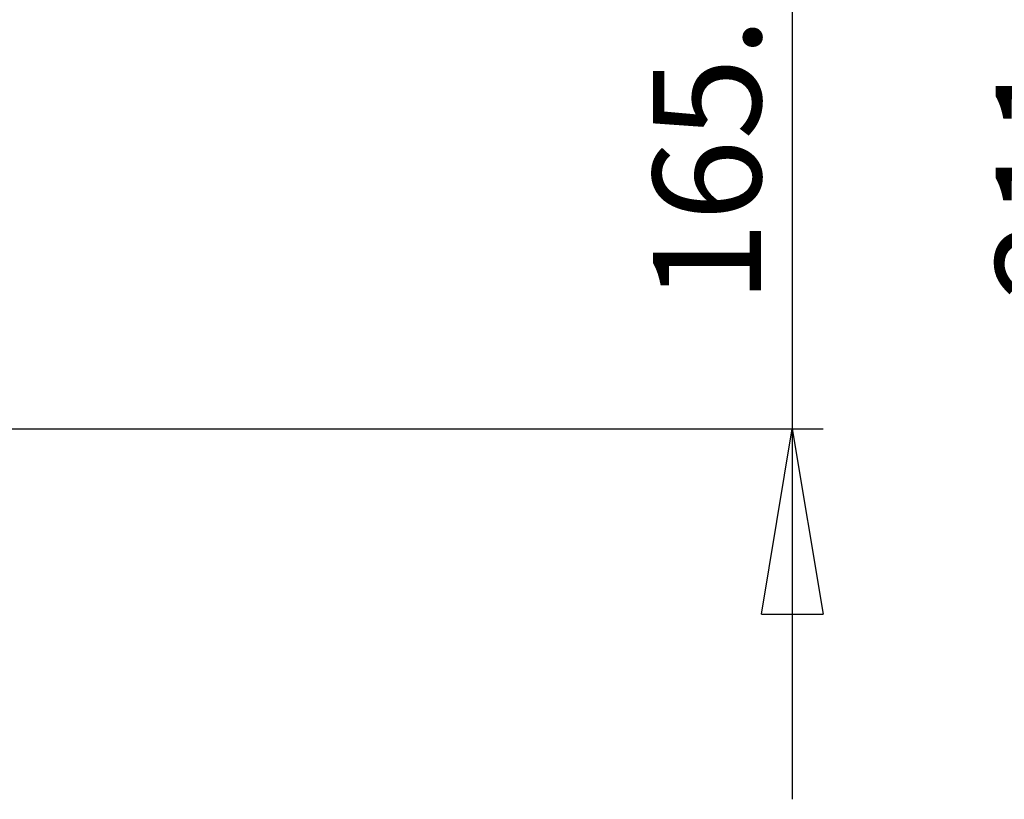
# Model space of a CAD drawing. Extents: x 5 to 292, y 5 to 205.
# Drawn here: x 133 to 165, y 139 to 164 of the extents above; entities that cross this region are included whole.
import ezdxf

# ---------------------------------------------------------------- set-up
doc = ezdxf.new("R2010")
doc.units = 0
doc.layers.get('0').update_dxf_attribs({"linetype": 'CONTINUOUS'})
doc.styles.add('SLDTEXTSTYLE0', font='TXT', dxfattribs={"width": 0.75})
doc.dimstyles.new('SLDDIMSTYLE0', dxfattribs={"dimtxt": 3.5, "dimasz": 6, "dimexe": 0, "dimexo": 0.0625, "dimgap": 0.875, "dimtad": 1, "dimlfac": 5, "dimrnd": 1e-09, "dimzin": 12, "dimtxsty": 'SLDTEXTSTYLE0', "dimblk1": 'CLOSED', "dimblk2": 'CLOSED', "dimsah": 1, "dimcen": 0.09, "dimazin": 3, "dimtfac": 1, "dimtofl": 0, "dimtmove": 0, "dimatfit": 3, "dimtolj": 1, "dimtzin": 12})
doc.dimstyles.new('SLDDIMSTYLE1', dxfattribs={"dimtxt": 3.5, "dimasz": 6, "dimexe": 0, "dimexo": 0.0625, "dimgap": 0.875, "dimtad": 1, "dimlfac": 5, "dimrnd": 1e-09, "dimzin": 12, "dimtxsty": 'SLDTEXTSTYLE0', "dimblk1": 'CLOSED', "dimblk2": 'CLOSED', "dimsah": 1, "dimcen": 0.09, "dimazin": 3, "dimtfac": 1, "dimtmove": 0, "dimatfit": 3, "dimtolj": 1, "dimtzin": 12})

# ---------------------------------------------------------------- blocks, each defined once
blk = doc.blocks.new('_CLOSED')
at = {"color": 0, "linetype": 'BYBLOCK'}
for p, q in [((-1, 0.166667), (0, 0)), ((-1, 0.166667), (-1, -0.166667)), ((0, 0), (-1, -0.166667)), ((0, 0), (-1, 0))]:
    blk.add_line(p, q, dxfattribs=at)
blk = doc.blocks.new('_D_4')
at = {"color": 7, "linetype": 'CONTINUOUS'}
for p, q in [((173.644, 183.728), (168.581, 183.728)), ((169.581, 183.728), (169.581, 141.354)), ((183.142, 141.354), (168.581, 141.354))]:
    blk.add_line(p, q, dxfattribs=at)
at = {"color": 7, "linetype": 'CONTINUOUS', "xscale": 6, "yscale": 6}
for p, rotation in [((169.581, 183.728), 90.0000000000004), ((169.581, 141.354), 270.0000000000004)]:
    blk.add_blockref('_CLOSED', p, dxfattribs=dict(at, rotation=rotation))
at = {"color": 7, "linetype": 'CONTINUOUS', "insert": (165.069, 154.881), "char_height": 3.5, "attachment_point": 1, "rotation": 90, "style": 'SLDTEXTSTYLE0'}
blk.add_mtext('211.87', dxfattribs=at)
blk = doc.blocks.new('_D_6')
at = {"color": 7, "linetype": 'CONTINUOUS'}
for p, q in [((158.478, 183.728), (158.478, 195.728)), ((132.672, 183.728), (159.478, 183.728)), ((158.478, 183.728), (158.478, 150.713)), ((124.422, 150.713), (159.478, 150.713)), ((158.478, 150.713), (158.478, 138.713))]:
    blk.add_line(p, q, dxfattribs=at)
at = {"color": 7, "linetype": 'CONTINUOUS', "xscale": 6, "yscale": 6}
for p, rotation in [((158.478, 183.728, 0), 270.0000000000006), ((158.478, 150.713, 0), 90.00000000000061)]:
    blk.add_blockref('_CLOSED', p, dxfattribs=dict(at, rotation=rotation))
at = {"color": 7, "linetype": 'CONTINUOUS', "insert": (153.966, 154.781), "char_height": 3.5, "attachment_point": 1, "rotation": 90, "style": 'SLDTEXTSTYLE0'}
blk.add_mtext('165.08', dxfattribs=at)

msp = doc.modelspace()

# ---------------------------------------------------------------- dimensions: what is measured, and where the dimension line sits
at = {"color": 7, "linetype": 'CONTINUOUS'}
for base, p1, p2, dimstyle, picture, middle in [((158.478, 150.7126), (131.6724, 183.7283), (123.4224, 150.7126), 'SLDDIMSTYLE1', '_D_6', (158.478, 161.8931)), ((169.581, 141.3541), (174.6442, 183.7283), (184.1425, 141.3541), 'SLDDIMSTYLE0', '_D_4', (169.581, 161.9932))]:
    dim = msp.add_linear_dim(base=base, p1=p1, p2=p2, angle=90, dimstyle=dimstyle, dxfattribs=at)
    dim.commit()
    dim.dimension.update_dxf_attribs({"geometry": picture, "text_midpoint": middle, "dimtype": 160})

doc.saveas('drawing.dxf')
